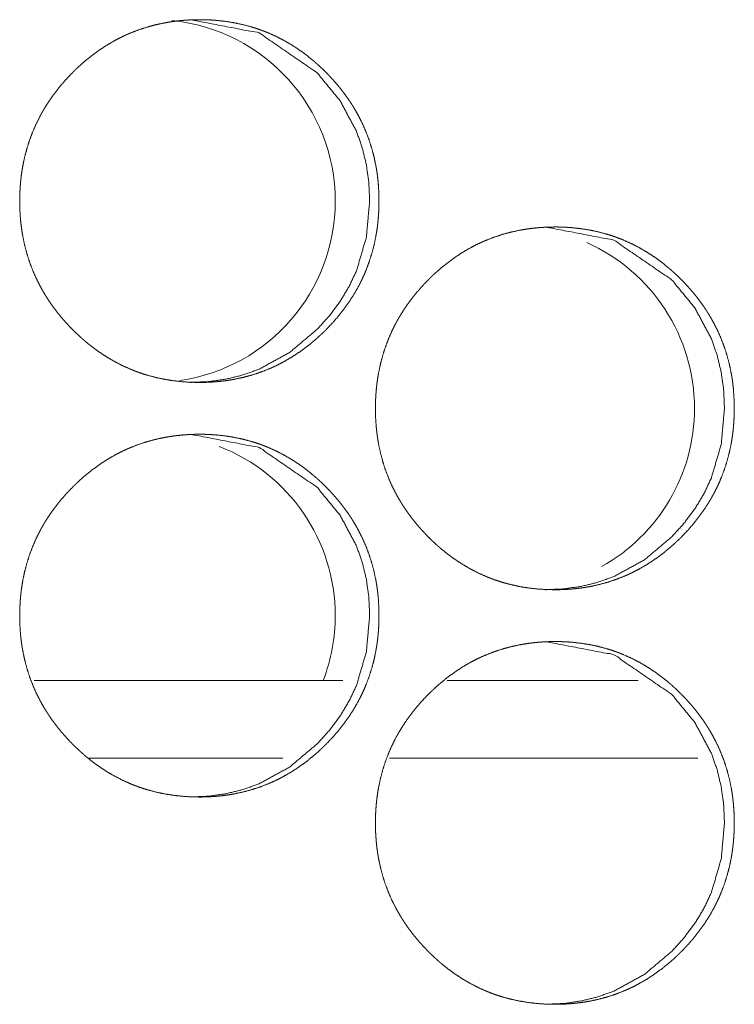
# Model space of a CAD drawing. Units: inches. Extents: x 114 to 338, y 29 to 231.
# Drawn here: x 197 to 198, y 94 to 95 of the extents above; entities that cross this region are included whole.
import ezdxf

# ---------------------------------------------------------------- set-up
doc = ezdxf.new("R2010")
doc.units = ezdxf.units.IN
doc.header["$MEASUREMENT"] = 0
doc.layers.add('1', color=7, linetype='Continuous', true_color=0xffffff)

msp = doc.modelspace()

# ---------------------------------------------------------------- linework, layer by layer
at = {"layer": '1', "color": 18, "linetype": 'Continuous', "lineweight": 18}
for p, q in [((197.24005, 94.57501), (197.00565, 94.57501)), ((197.46416, 94.57501), (197.31915, 94.57501)), ((197.19438, 94.51596), (197.04744, 94.51596)), ((197.50949, 94.51596), (197.27541, 94.51596))]:
    msp.add_line(p, q, dxfattribs=at)
for centre, start, end in [((197.09641, 94.93919), 0, 84.31875), ((197.09641, 94.93919), 278.26312, 0), ((197.36923, 94.78171), 0, 65.98125), ((197.36923, 94.78171), 299.21063, 0), ((197.09641, 94.62423), 0, 68.8725), ((197.09641, 94.62423), 339.075, 0)]:
    msp.add_arc(centre, 0.1378, start, end, dxfattribs=at)
for points, knots in [([(197.1311, 94.80138), (197.12437, 94.80153), (197.11769, 94.80197), (197.11106, 94.80272), (197.10447, 94.80378), (197.09795, 94.80518), (197.09149, 94.80692), (197.08827, 94.80791), (197.08507, 94.809), (197.08468, 94.80914), (197.08387, 94.80943), (197.08348, 94.80958), (197.08269, 94.80987), (197.08189, 94.81017), (197.08033, 94.81079), (197.07877, 94.81143), (197.07263, 94.81418), (197.06668, 94.81724), (197.06092, 94.8206), (197.05532, 94.82426), (197.05258, 94.8262), (197.04989, 94.82821), (197.04723, 94.83029), (197.04461, 94.83244), (197.04429, 94.83272), (197.04396, 94.83299), (197.04365, 94.83326), (197.04333, 94.83354), (197.04269, 94.8341), (197.04205, 94.83466), (197.04079, 94.83579), (197.03954, 94.83693), (197.03708, 94.83925), (197.03468, 94.84162), (197.03234, 94.84405), (197.03004, 94.84651), (197.0278, 94.84902), (197.02562, 94.85158), (197.02349, 94.8542), (197.02144, 94.85687), (197.01943, 94.85959), (197.01749, 94.86237), (197.01654, 94.86378), (197.01562, 94.8652), (197.01515, 94.86592), (197.01469, 94.86664), (197.01425, 94.86737), (197.01379, 94.86809), (197.01208, 94.87101), (197.01042, 94.87397), (197.00737, 94.87998), (197.00465, 94.88612), (197.00226, 94.89238), (197.00019, 94.89877), (196.99844, 94.9053), (196.99702, 94.91194), (196.99694, 94.91236), (196.99687, 94.91278), (196.9968, 94.9132), (196.99672, 94.91362), (196.99658, 94.91446), (196.99644, 94.91531), (196.99618, 94.91699), (196.99594, 94.91868), (196.99551, 94.92205), (196.99517, 94.92543), (196.99473, 94.93218), (196.99459, 94.93895), (196.99463, 94.94233), (196.99473, 94.94572), (196.9949, 94.94911), (196.99516, 94.9525), (196.99532, 94.9542), (196.9955, 94.9559), (196.99554, 94.95632), (196.99564, 94.95717), (196.99569, 94.9576), (196.9959, 94.95929), (196.9964, 94.96265), (196.99697, 94.96599), (196.99835, 94.97259), (197.00007, 94.97909), (197.0021, 94.98548), (197.00447, 94.99177), (197.00718, 94.99796), (197.01023, 95.00403), (197.01043, 95.0044), (197.01063, 95.00478), (197.01084, 95.00515), (197.01105, 95.00553), (197.01188, 95.00701), (197.01273, 95.00849), (197.0136, 95.00994), (197.0154, 95.01281), (197.01724, 95.01563), (197.01917, 95.01841), (197.02116, 95.02112), (197.02321, 95.02379), (197.02532, 95.02642), (197.02973, 95.03151), (197.03438, 95.03642), (197.03558, 95.03762), (197.03679, 95.03881), (197.0371, 95.0391), (197.0374, 95.0394), (197.03771, 95.03969), (197.03801, 95.03998), (197.03925, 95.04114), (197.04176, 95.04341), (197.0443, 95.04562), (197.04954, 95.04984), (197.05494, 95.05379), (197.06053, 95.05747), (197.06631, 95.06086), (197.06926, 95.06244), (197.07228, 95.06395), (197.07381, 95.06468), (197.07534, 95.06539), (197.07572, 95.06556), (197.0765, 95.0659), (197.07689, 95.06608), (197.07767, 95.06641), (197.07844, 95.06674), (197.08473, 95.06918), (197.0911, 95.07128), (197.09753, 95.07303), (197.10405, 95.07446), (197.10735, 95.07504), (197.11066, 95.07555), (197.11399, 95.07598), (197.11734, 95.07633), (197.11902, 95.07647), (197.12069, 95.0766), (197.12111, 95.07663), (197.12154, 95.07666), (197.12196, 95.07669), (197.12239, 95.07671), (197.12322, 95.07676), (197.12407, 95.0768), (197.12745, 95.07692), (197.13083, 95.07697), (197.13167, 95.07697), (197.1321, 95.07697), (197.13252, 95.07697), (197.13336, 95.07696), (197.13421, 95.07695), (197.13589, 95.07691), (197.13757, 95.07685), (197.14092, 95.07668), (197.14426, 95.07643), (197.1509, 95.07569), (197.15749, 95.07464), (197.16402, 95.07326), (197.1705, 95.07153), (197.17372, 95.07054), (197.17692, 95.06945), (197.17731, 95.06931), (197.17812, 95.06902), (197.17851, 95.06887), (197.1793, 95.06858), (197.1801, 95.06827), (197.18167, 95.06765), (197.18322, 95.06701), (197.18935, 95.06427), (197.1953, 95.06121), (197.20109, 95.05784), (197.20668, 95.05418), (197.21213, 95.05022), (197.2174, 95.04598), (197.21773, 95.04571), (197.21804, 95.04543), (197.21836, 95.04515), (197.21869, 95.04488), (197.21997, 95.04376), (197.22123, 95.04263), (197.22248, 95.04149), (197.22494, 95.03917), (197.22734, 95.0368), (197.22968, 95.03438), (197.23198, 95.03191), (197.23422, 95.0294), (197.2364, 95.02683), (197.23853, 95.02421), (197.24059, 95.02155), (197.2426, 95.01882), (197.24455, 95.01604), (197.2455, 95.01463), (197.24642, 95.01321), (197.24666, 95.01285), (197.24689, 95.01248), (197.24711, 95.01212), (197.24735, 95.01177), (197.24779, 95.01104), (197.24823, 95.01031), (197.24997, 95.00739), (197.25162, 95.00444), (197.25467, 94.99843), (197.25739, 94.99229), (197.25978, 94.98602), (197.26185, 94.97962), (197.2636, 94.97309), (197.26502, 94.96643), (197.2651, 94.96601), (197.26525, 94.96517), (197.26532, 94.96475), (197.26546, 94.9639), (197.2656, 94.96306), (197.26586, 94.96138), (197.26611, 94.95969), (197.26653, 94.95632), (197.26687, 94.95294), (197.26731, 94.94617), (197.26745, 94.9394), (197.26743, 94.93601), (197.26732, 94.93262), (197.26714, 94.92923), (197.26681, 94.92498), (197.26672, 94.92413), (197.26668, 94.92371), (197.26665, 94.92328), (197.26659, 94.92285), (197.26655, 94.92243), (197.26636, 94.92073), (197.26614, 94.91904), (197.26564, 94.91568), (197.26507, 94.91234), (197.26369, 94.90573), (197.26198, 94.89923), (197.25994, 94.89283), (197.25757, 94.88653), (197.25625, 94.88342), (197.25486, 94.88034), (197.25413, 94.87881), (197.25338, 94.87729), (197.2526, 94.87576), (197.25221, 94.87501), (197.25201, 94.87463), (197.2518, 94.87425), (197.24843, 94.86835), (197.24478, 94.86265), (197.24088, 94.85716), (197.2367, 94.85187), (197.23228, 94.84677), (197.22763, 94.84186), (197.22704, 94.84126), (197.22642, 94.84066), (197.22612, 94.84036), (197.22583, 94.84007), (197.22553, 94.83977), (197.22521, 94.83947), (197.22399, 94.8383), (197.22275, 94.83714), (197.22025, 94.83487), (197.2177, 94.83266), (197.21247, 94.82844), (197.20706, 94.82449), (197.20148, 94.82081), (197.19568, 94.81742), (197.19271, 94.81583), (197.18971, 94.81431), (197.18817, 94.81358), (197.18663, 94.81288), (197.18585, 94.81253), (197.18547, 94.81236), (197.1843, 94.81185), (197.18352, 94.81153), (197.17724, 94.80908), (197.17088, 94.80699), (197.16443, 94.80525), (197.15791, 94.80384), (197.15461, 94.80325), (197.15131, 94.80275), (197.14797, 94.80233), (197.14461, 94.80198), (197.14378, 94.80191), (197.14293, 94.80184), (197.14252, 94.80181), (197.14209, 94.80178), (197.14167, 94.80175), (197.14124, 94.80172), (197.13956, 94.80162), (197.13787, 94.80153), (197.13618, 94.80147), (197.13448, 94.80142), (197.13279, 94.8014), (197.13237, 94.80139), (197.13174, 94.80139), (197.13153, 94.80138), (197.13142, 94.80138), (197.13127, 94.80138), (197.13115, 94.80138), (197.1311, 94.80138)], [0, 0, 0.007803, 0.015561, 0.02329, 0.031024, 0.038754, 0.046505, 0.050406, 0.054326, 0.054809, 0.055801, 0.056286, 0.057267, 0.058251, 0.060198, 0.062157, 0.069945, 0.077699, 0.085434, 0.093185, 0.097071, 0.100964, 0.104876, 0.1088, 0.109297, 0.10979, 0.110271, 0.110769, 0.111748, 0.112731, 0.114697, 0.116657, 0.12058, 0.124485, 0.128391, 0.132288, 0.136189, 0.140096, 0.144, 0.147906, 0.151823, 0.155746, 0.157719, 0.159688, 0.16068, 0.161664, 0.162652, 0.163642, 0.167572, 0.171497, 0.179305, 0.187087, 0.194858, 0.202645, 0.210471, 0.218348, 0.218839, 0.219338, 0.219826, 0.220325, 0.221312, 0.222307, 0.224284, 0.226257, 0.230197, 0.234125, 0.241973, 0.249813, 0.253737, 0.25767, 0.261598, 0.26554, 0.267517, 0.269498, 0.26999, 0.270979, 0.27148, 0.273449, 0.277392, 0.281319, 0.289134, 0.296923, 0.304697, 0.312485, 0.32031, 0.328178, 0.328678, 0.32917, 0.329664, 0.330163, 0.332136, 0.334103, 0.336072, 0.339997, 0.343904, 0.347818, 0.35172, 0.355617, 0.359518, 0.367332, 0.375167, 0.37713, 0.379099, 0.379595, 0.380081, 0.380577, 0.381062, 0.383027, 0.386953, 0.390851, 0.398642, 0.4064, 0.414151, 0.421915, 0.4258, 0.429714, 0.431671, 0.433632, 0.434115, 0.435102, 0.435598, 0.436582, 0.437552, 0.44537, 0.453138, 0.460864, 0.468602, 0.472479, 0.476357, 0.480252, 0.484151, 0.486105, 0.488057, 0.488541, 0.48904, 0.489524, 0.490023, 0.49099, 0.491972, 0.495898, 0.499806, 0.500787, 0.501285, 0.501768, 0.502749, 0.50373, 0.505677, 0.507625, 0.511508, 0.515396, 0.523139, 0.53087, 0.538599, 0.546375, 0.550277, 0.554197, 0.554679, 0.555671, 0.556156, 0.557137, 0.558124, 0.560085, 0.562027, 0.569815, 0.577569, 0.585321, 0.593076, 0.600875, 0.608716, 0.609208, 0.609689, 0.610187, 0.61068, 0.612647, 0.614608, 0.616573, 0.620491, 0.624396, 0.628302, 0.632214, 0.636115, 0.640012, 0.643927, 0.647832, 0.651756, 0.655693, 0.65766, 0.659629, 0.660125, 0.660627, 0.661115, 0.661611, 0.662593, 0.663582, 0.667519, 0.671444, 0.679245, 0.687027, 0.694805, 0.7026, 0.71044, 0.718332, 0.718823, 0.71982, 0.720309, 0.721304, 0.722291, 0.724268, 0.726243, 0.730181, 0.734116, 0.741972, 0.74982, 0.753751, 0.757684, 0.76162, 0.766554, 0.767548, 0.76804, 0.76854, 0.769034, 0.769527, 0.771509, 0.773487, 0.777422, 0.781349, 0.789172, 0.796964, 0.80475, 0.812545, 0.81646, 0.820377, 0.822341, 0.824312, 0.826296, 0.827281, 0.827774, 0.828274, 0.836154, 0.843992, 0.851799, 0.859614, 0.867429, 0.875263, 0.87625, 0.877242, 0.877733, 0.878219, 0.878709, 0.879206, 0.881175, 0.883139, 0.887054, 0.890964, 0.898755, 0.906513, 0.914264, 0.922044, 0.925946, 0.92985, 0.931821, 0.933779, 0.934772, 0.935251, 0.936732, 0.937712, 0.945516, 0.953282, 0.96102, 0.968755, 0.972633, 0.976509, 0.980403, 0.984317, 0.985286, 0.98627, 0.986755, 0.987253, 0.987738, 0.988237, 0.990187, 0.992151, 0.994114, 0.996076, 0.998038, 0.998521, 0.999261, 0.999502, 0.999623, 0.999804, 0.99994, 1, 1]), ([(197.12415, 95.07697), (197.17636, 95.06697), (197.2204, 95.03669), (197.2379, 95.01543), (197.25038, 94.99211), (197.25476, 94.97966), (197.25787, 94.96671), (197.25974, 94.95324), (197.26036, 94.93924), (197.25786, 94.9117), (197.25038, 94.88627), (197.24477, 94.87434), (197.23792, 94.86295), (197.22984, 94.8521), (197.22049, 94.84176), (197.19948, 94.82409), (197.17642, 94.81147), (197.16413, 94.80706), (197.15133, 94.80391), (197.13803, 94.80201), (197.1242, 94.80138)], [0, 0, 0.123612, 0.247872, 0.31189, 0.37341, 0.404074, 0.435055, 0.466661, 0.499253, 0.563563, 0.625191, 0.655826, 0.686734, 0.718202, 0.750611, 0.814428, 0.875546, 0.905913, 0.936561, 0.967814, 1, 1]), ([(197.40109, 94.6439), (197.39437, 94.64405), (197.38769, 94.64449), (197.38107, 94.64524), (197.3745, 94.6463), (197.36797, 94.6477), (197.36152, 94.64944), (197.35831, 94.65043), (197.35511, 94.65152), (197.35472, 94.65166), (197.35431, 94.65181), (197.35392, 94.65195), (197.35352, 94.6521), (197.35273, 94.65239), (197.35194, 94.6527), (197.35037, 94.65331), (197.34882, 94.65395), (197.3427, 94.6567), (197.33675, 94.65976), (197.33098, 94.66312), (197.3254, 94.66678), (197.32266, 94.66872), (197.31997, 94.67072), (197.31731, 94.67281), (197.31471, 94.67496), (197.31405, 94.67551), (197.31374, 94.67578), (197.31342, 94.67606), (197.31278, 94.67662), (197.31214, 94.67718), (197.31088, 94.67831), (197.30963, 94.67945), (197.30718, 94.68177), (197.30478, 94.68414), (197.30244, 94.68656), (197.30015, 94.68903), (197.29791, 94.69155), (197.29573, 94.6941), (197.29361, 94.69672), (197.29155, 94.69939), (197.28955, 94.70211), (197.28761, 94.70489), (197.28666, 94.7063), (197.28573, 94.70772), (197.28482, 94.70916), (197.28437, 94.70989), (197.28392, 94.71061), (197.28219, 94.71353), (197.28055, 94.71649), (197.2775, 94.7225), (197.27478, 94.72864), (197.27239, 94.7349), (197.27033, 94.74129), (197.26859, 94.74781), (197.26717, 94.75446), (197.26709, 94.75488), (197.26702, 94.7553), (197.26694, 94.75572), (197.26687, 94.75614), (197.26672, 94.75699), (197.26658, 94.75783), (197.26632, 94.75951), (197.26609, 94.7612), (197.26567, 94.76457), (197.26533, 94.76795), (197.26489, 94.7747), (197.26473, 94.78147), (197.26477, 94.78485), (197.26487, 94.78824), (197.26506, 94.79163), (197.2653, 94.79503), (197.26546, 94.79672), (197.26564, 94.79842), (197.26569, 94.79884), (197.26573, 94.79927), (197.26579, 94.79969), (197.26584, 94.80012), (197.26594, 94.80097), (197.26606, 94.80181), (197.26654, 94.80517), (197.26711, 94.80851), (197.26849, 94.81511), (197.2702, 94.82161), (197.27224, 94.828), (197.2746, 94.83429), (197.27731, 94.84048), (197.28036, 94.84655), (197.28056, 94.84692), (197.28076, 94.8473), (197.28097, 94.84767), (197.28118, 94.84805), (197.28201, 94.84953), (197.28286, 94.851), (197.28373, 94.85246), (197.28551, 94.85533), (197.28737, 94.85815), (197.28929, 94.86093), (197.29128, 94.86365), (197.29333, 94.86631), (197.29543, 94.86893), (197.29984, 94.87403), (197.30448, 94.87894), (197.30568, 94.88014), (197.30689, 94.88133), (197.30719, 94.88162), (197.3075, 94.88192), (197.3078, 94.88221), (197.30812, 94.8825), (197.30873, 94.88309), (197.30935, 94.88366), (197.31185, 94.88593), (197.31439, 94.88814), (197.31961, 94.89237), (197.32502, 94.89631), (197.33059, 94.89999), (197.33637, 94.90337), (197.33933, 94.90496), (197.34234, 94.90647), (197.34386, 94.9072), (197.3454, 94.90791), (197.34579, 94.90808), (197.34616, 94.90825), (197.34655, 94.90842), (197.34694, 94.9086), (197.34771, 94.90893), (197.34849, 94.90926), (197.35477, 94.9117), (197.36112, 94.9138), (197.36756, 94.91555), (197.37408, 94.91697), (197.37736, 94.91756), (197.38067, 94.91807), (197.38399, 94.9185), (197.38734, 94.91885), (197.38902, 94.91899), (197.39069, 94.91912), (197.39111, 94.91915), (197.39154, 94.91918), (197.39237, 94.91923), (197.39322, 94.91928), (197.39407, 94.91932), (197.39744, 94.91944), (197.40081, 94.91949), (197.40166, 94.91949), (197.40208, 94.91949), (197.4025, 94.91949), (197.40335, 94.91948), (197.40418, 94.91947), (197.40586, 94.91943), (197.40754, 94.91937), (197.41089, 94.9192), (197.41424, 94.91895), (197.42086, 94.91821), (197.42744, 94.91716), (197.43396, 94.91578), (197.44043, 94.91405), (197.44365, 94.91306), (197.44685, 94.91197), (197.44724, 94.91183), (197.44765, 94.91168), (197.44804, 94.91154), (197.44844, 94.91139), (197.44924, 94.9111), (197.45159, 94.91017), (197.45316, 94.90953), (197.45928, 94.90679), (197.46521, 94.90373), (197.47098, 94.90036), (197.47658, 94.8967), (197.48201, 94.89274), (197.48728, 94.8885), (197.48761, 94.88822), (197.48792, 94.88795), (197.48825, 94.88767), (197.48857, 94.8874), (197.48985, 94.88628), (197.49111, 94.88515), (197.49236, 94.88401), (197.49481, 94.88169), (197.49721, 94.87932), (197.49955, 94.8769), (197.50184, 94.87443), (197.50408, 94.87192), (197.50627, 94.86935), (197.50839, 94.86673), (197.51045, 94.86406), (197.51245, 94.86134), (197.51439, 94.85856), (197.51534, 94.85715), (197.51628, 94.85572), (197.5165, 94.85537), (197.51674, 94.855), (197.51697, 94.85464), (197.51719, 94.85429), (197.51763, 94.85356), (197.51809, 94.85283), (197.51981, 94.84991), (197.52146, 94.84696), (197.52451, 94.84095), (197.52723, 94.83481), (197.52961, 94.82854), (197.53168, 94.82214), (197.53343, 94.81561), (197.53485, 94.80895), (197.53493, 94.80853), (197.535, 94.80811), (197.53507, 94.80769), (197.53515, 94.80727), (197.53529, 94.80642), (197.53543, 94.80558), (197.53569, 94.8039), (197.53593, 94.80221), (197.53635, 94.79884), (197.53668, 94.79546), (197.53714, 94.78869), (197.53728, 94.78192), (197.53724, 94.77853), (197.53714, 94.77514), (197.53696, 94.77175), (197.53671, 94.76835), (197.53663, 94.7675), (197.53652, 94.76623), (197.53646, 94.7658), (197.53642, 94.76537), (197.53637, 94.76495), (197.53618, 94.76325), (197.53596, 94.76156), (197.53547, 94.7582), (197.5349, 94.75486), (197.53352, 94.74825), (197.53181, 94.74175), (197.52978, 94.73535), (197.52741, 94.72905), (197.5261, 94.72594), (197.52471, 94.72286), (197.52396, 94.72133), (197.52322, 94.71981), (197.52244, 94.71828), (197.52205, 94.71753), (197.52184, 94.71715), (197.52165, 94.71677), (197.51829, 94.71087), (197.51464, 94.70517), (197.51073, 94.69968), (197.50657, 94.69439), (197.50215, 94.68929), (197.4975, 94.68438), (197.49691, 94.68378), (197.49631, 94.68318), (197.49599, 94.68288), (197.49569, 94.68259), (197.4954, 94.68229), (197.4951, 94.68199), (197.49386, 94.68082), (197.49263, 94.67966), (197.49012, 94.67739), (197.48758, 94.67518), (197.48236, 94.67096), (197.47696, 94.66701), (197.47137, 94.66333), (197.46559, 94.65994), (197.46263, 94.65835), (197.45961, 94.65683), (197.45809, 94.6561), (197.45655, 94.6554), (197.45577, 94.65505), (197.4554, 94.65488), (197.45422, 94.65437), (197.45346, 94.65405), (197.44718, 94.6516), (197.44083, 94.64951), (197.43438, 94.64777), (197.42787, 94.64636), (197.42458, 94.64577), (197.42127, 94.64527), (197.41793, 94.64485), (197.41459, 94.6445), (197.41375, 94.64443), (197.41291, 94.64436), (197.41249, 94.64433), (197.41206, 94.6443), (197.41165, 94.64427), (197.40954, 94.64414), (197.40784, 94.64405), (197.40616, 94.64399), (197.40447, 94.64394), (197.40278, 94.64392), (197.40236, 94.64391), (197.40172, 94.64391), (197.40152, 94.64391), (197.40141, 94.6439), (197.40125, 94.6439), (197.40114, 94.6439), (197.40109, 94.6439)], [0, 0, 0.007793, 0.015555, 0.023274, 0.030997, 0.038732, 0.046487, 0.050377, 0.054299, 0.054781, 0.055278, 0.05576, 0.05626, 0.057241, 0.058214, 0.060174, 0.06212, 0.069898, 0.077657, 0.085397, 0.09314, 0.097028, 0.100923, 0.104837, 0.108757, 0.109743, 0.110224, 0.110722, 0.111701, 0.112686, 0.114653, 0.116614, 0.120528, 0.124436, 0.128343, 0.132243, 0.136152, 0.140045, 0.143952, 0.14786, 0.15178, 0.155704, 0.157679, 0.159649, 0.161618, 0.162615, 0.163597, 0.167537, 0.171457, 0.179269, 0.187056, 0.194831, 0.202619, 0.210449, 0.21833, 0.218822, 0.219318, 0.219817, 0.220309, 0.221304, 0.222292, 0.224271, 0.226245, 0.230185, 0.234115, 0.241968, 0.249813, 0.253739, 0.257674, 0.261605, 0.265556, 0.267527, 0.269509, 0.270003, 0.270496, 0.27099, 0.271492, 0.272481, 0.273464, 0.277407, 0.281336, 0.289156, 0.296946, 0.304729, 0.312516, 0.320345, 0.328218, 0.328718, 0.329211, 0.329705, 0.330205, 0.332179, 0.334147, 0.336117, 0.340037, 0.343954, 0.347862, 0.351772, 0.355665, 0.359569, 0.367378, 0.375217, 0.377181, 0.379151, 0.379637, 0.380133, 0.380619, 0.381116, 0.382098, 0.383081, 0.386999, 0.390899, 0.398688, 0.406446, 0.414189, 0.421957, 0.425844, 0.429747, 0.431706, 0.433668, 0.434165, 0.434644, 0.435138, 0.435635, 0.436605, 0.43759, 0.445398, 0.453157, 0.460887, 0.468629, 0.472494, 0.476374, 0.480256, 0.484158, 0.486113, 0.488066, 0.48855, 0.48905, 0.490018, 0.491001, 0.491983, 0.495896, 0.499807, 0.500789, 0.501272, 0.50177, 0.502751, 0.503718, 0.505666, 0.507615, 0.5115, 0.515391, 0.523123, 0.530844, 0.538577, 0.546343, 0.550247, 0.55417, 0.554652, 0.555149, 0.555631, 0.55613, 0.557112, 0.560047, 0.562004, 0.569783, 0.577528, 0.585272, 0.593032, 0.600823, 0.608668, 0.609161, 0.609642, 0.61014, 0.610633, 0.612602, 0.614564, 0.61653, 0.620439, 0.624347, 0.628254, 0.632159, 0.636062, 0.639971, 0.643879, 0.647786, 0.651712, 0.655643, 0.657611, 0.65959, 0.660078, 0.66058, 0.661077, 0.661565, 0.662547, 0.663544, 0.667477, 0.671404, 0.679209, 0.686996, 0.694773, 0.702573, 0.71041, 0.718313, 0.718805, 0.719304, 0.719793, 0.720292, 0.721287, 0.722275, 0.724254, 0.726228, 0.730168, 0.734105, 0.741967, 0.749819, 0.753753, 0.757688, 0.761626, 0.765577, 0.766563, 0.768049, 0.768551, 0.769044, 0.769538, 0.771521, 0.773501, 0.777436, 0.781365, 0.789193, 0.796989, 0.804775, 0.812575, 0.816492, 0.820412, 0.822383, 0.824348, 0.826333, 0.827319, 0.827819, 0.828312, 0.83619, 0.844032, 0.851843, 0.859654, 0.867473, 0.875312, 0.8763, 0.877282, 0.877784, 0.87827, 0.878761, 0.879247, 0.881228, 0.883182, 0.887111, 0.891011, 0.898795, 0.906558, 0.914313, 0.922085, 0.925976, 0.929896, 0.931854, 0.933813, 0.934807, 0.935287, 0.936767, 0.937735, 0.945543, 0.9533, 0.961042, 0.968767, 0.972647, 0.976526, 0.980422, 0.984322, 0.985292, 0.986277, 0.986761, 0.987261, 0.987746, 0.990196, 0.992161, 0.99411, 0.996074, 0.998037, 0.99852, 0.99926, 0.999502, 0.999623, 0.999804, 0.99994, 1, 1]), ([(197.39377, 94.91949), (197.44592, 94.90949), (197.48991, 94.87921), (197.50737, 94.85795), (197.51985, 94.83462), (197.52422, 94.82218), (197.52734, 94.80923), (197.5292, 94.79576), (197.52982, 94.78176), (197.52732, 94.75421), (197.51985, 94.72878), (197.51425, 94.71686), (197.50741, 94.70547), (197.49933, 94.69462), (197.48999, 94.68428), (197.46902, 94.66661), (197.44599, 94.65399), (197.43372, 94.64958), (197.42093, 94.64643), (197.40763, 94.64453), (197.39381, 94.6439)], [0, 0, 0.123533, 0.247787, 0.311784, 0.373324, 0.404005, 0.435003, 0.466623, 0.499235, 0.563581, 0.625243, 0.655882, 0.686793, 0.718278, 0.750685, 0.814491, 0.875564, 0.905919, 0.936556, 0.967796, 1, 1]), ([(197.1311, 94.48642), (197.12437, 94.48657), (197.11769, 94.48701), (197.11106, 94.48776), (197.10447, 94.48882), (197.09795, 94.49022), (197.09149, 94.49196), (197.08827, 94.49295), (197.08507, 94.49404), (197.08468, 94.49418), (197.08387, 94.49447), (197.08348, 94.49462), (197.08269, 94.49491), (197.08189, 94.49522), (197.08033, 94.49584), (197.07877, 94.49647), (197.07263, 94.49922), (197.06668, 94.50228), (197.06092, 94.50564), (197.05532, 94.5093), (197.05258, 94.51124), (197.04989, 94.51324), (197.04723, 94.51533), (197.04461, 94.51748), (197.04396, 94.51803), (197.04365, 94.5183), (197.04333, 94.51858), (197.04269, 94.51914), (197.04205, 94.5197), (197.04079, 94.52083), (197.03954, 94.52197), (197.03708, 94.52429), (197.03468, 94.52666), (197.03234, 94.52908), (197.03004, 94.53155), (197.0278, 94.53406), (197.02562, 94.53662), (197.02349, 94.53924), (197.02144, 94.54191), (197.01943, 94.54463), (197.01749, 94.5474), (197.01654, 94.54882), (197.01562, 94.55024), (197.01515, 94.55096), (197.01469, 94.55168), (197.01425, 94.5524), (197.01379, 94.55313), (197.01208, 94.55605), (197.01042, 94.55901), (197.00737, 94.56502), (197.00465, 94.57115), (197.00226, 94.57742), (197.00019, 94.58381), (196.99844, 94.59033), (196.99702, 94.59698), (196.99694, 94.5974), (196.99687, 94.59782), (196.9968, 94.59824), (196.99672, 94.59866), (196.99658, 94.59951), (196.99644, 94.60035), (196.99618, 94.60203), (196.99594, 94.60372), (196.99551, 94.60709), (196.99517, 94.61046), (196.99473, 94.61722), (196.99459, 94.62399), (196.99463, 94.62737), (196.99473, 94.63076), (196.9949, 94.63415), (196.99516, 94.63755), (196.99532, 94.63924), (196.9955, 94.64094), (196.99554, 94.64136), (196.99559, 94.64179), (196.99564, 94.64222), (196.9958, 94.64349), (196.9959, 94.64433), (196.9964, 94.64769), (196.99697, 94.65103), (196.99835, 94.65763), (197.00007, 94.66413), (197.0021, 94.67052), (197.00447, 94.67681), (197.00718, 94.683), (197.01023, 94.68906), (197.01043, 94.68944), (197.01063, 94.68982), (197.01084, 94.69019), (197.01105, 94.69057), (197.01188, 94.69205), (197.01273, 94.69352), (197.0136, 94.69498), (197.0154, 94.69785), (197.01724, 94.70068), (197.01917, 94.70345), (197.02116, 94.70617), (197.02321, 94.70883), (197.02532, 94.71145), (197.02973, 94.71655), (197.03438, 94.72146), (197.03558, 94.72266), (197.03679, 94.72385), (197.0371, 94.72414), (197.0374, 94.72444), (197.03771, 94.72473), (197.03801, 94.72502), (197.03925, 94.72618), (197.04176, 94.72845), (197.0443, 94.73067), (197.04954, 94.73489), (197.05494, 94.73883), (197.06053, 94.74251), (197.06631, 94.74589), (197.06926, 94.74748), (197.07228, 94.74899), (197.07381, 94.74972), (197.07534, 94.75043), (197.07572, 94.7506), (197.0765, 94.75094), (197.07689, 94.75112), (197.07767, 94.75145), (197.07844, 94.75178), (197.08473, 94.75422), (197.0911, 94.75632), (197.09753, 94.75807), (197.10405, 94.75949), (197.10735, 94.76008), (197.11066, 94.76059), (197.11399, 94.76102), (197.11734, 94.76137), (197.11902, 94.76151), (197.12069, 94.76164), (197.12111, 94.76167), (197.12154, 94.7617), (197.12196, 94.76173), (197.12239, 94.76175), (197.12322, 94.7618), (197.12407, 94.76184), (197.12745, 94.76196), (197.13083, 94.76201), (197.13167, 94.76201), (197.1321, 94.76201), (197.13252, 94.76201), (197.13336, 94.762), (197.13421, 94.76199), (197.13589, 94.76195), (197.13757, 94.76189), (197.14092, 94.76171), (197.14426, 94.76147), (197.1509, 94.76073), (197.15749, 94.75968), (197.16402, 94.7583), (197.1705, 94.75657), (197.17372, 94.75558), (197.17692, 94.75449), (197.17731, 94.75434), (197.17812, 94.75406), (197.17851, 94.75391), (197.1793, 94.75362), (197.1801, 94.75331), (197.18167, 94.75269), (197.18322, 94.75205), (197.18935, 94.74931), (197.1953, 94.74625), (197.20109, 94.74288), (197.20668, 94.73921), (197.21213, 94.73526), (197.2174, 94.73102), (197.21773, 94.73074), (197.21804, 94.73047), (197.21836, 94.73019), (197.21869, 94.72992), (197.21997, 94.7288), (197.22123, 94.72767), (197.22248, 94.72653), (197.22494, 94.72421), (197.22734, 94.72184), (197.22968, 94.71942), (197.23198, 94.71695), (197.23422, 94.71444), (197.2364, 94.71187), (197.23853, 94.70925), (197.24059, 94.70658), (197.2426, 94.70386), (197.24455, 94.70108), (197.2455, 94.69967), (197.24642, 94.69824), (197.24666, 94.69789), (197.24689, 94.69752), (197.24711, 94.69716), (197.24735, 94.69681), (197.24779, 94.69608), (197.24823, 94.69535), (197.24997, 94.69243), (197.25162, 94.68947), (197.25467, 94.68347), (197.25739, 94.67733), (197.25978, 94.67106), (197.26185, 94.66466), (197.2636, 94.65813), (197.26502, 94.65147), (197.2651, 94.65105), (197.26517, 94.65063), (197.26525, 94.65021), (197.26532, 94.64979), (197.26546, 94.64894), (197.2656, 94.6481), (197.26586, 94.64642), (197.26611, 94.64473), (197.26653, 94.64136), (197.26687, 94.63798), (197.26731, 94.63121), (197.26745, 94.62444), (197.26743, 94.62106), (197.26732, 94.61766), (197.26714, 94.61427), (197.26681, 94.61002), (197.26672, 94.60917), (197.26668, 94.60875), (197.26665, 94.60832), (197.26659, 94.60789), (197.26655, 94.60747), (197.26636, 94.60577), (197.26614, 94.60408), (197.26564, 94.60072), (197.26507, 94.59738), (197.26369, 94.59077), (197.26198, 94.58427), (197.25994, 94.57787), (197.25757, 94.57157), (197.25625, 94.56846), (197.25486, 94.56538), (197.25413, 94.56385), (197.25338, 94.56233), (197.25299, 94.56156), (197.2526, 94.56081), (197.2524, 94.56043), (197.25201, 94.55967), (197.2518, 94.55929), (197.24843, 94.55339), (197.24478, 94.54769), (197.24088, 94.5422), (197.2367, 94.53691), (197.23228, 94.53181), (197.22763, 94.5269), (197.22704, 94.5263), (197.22642, 94.5257), (197.22612, 94.5254), (197.22583, 94.52511), (197.22553, 94.52481), (197.22521, 94.52451), (197.22399, 94.52334), (197.22275, 94.52218), (197.22025, 94.5199), (197.2177, 94.5177), (197.21247, 94.51348), (197.20706, 94.50953), (197.20148, 94.50585), (197.19568, 94.50246), (197.19271, 94.50087), (197.18971, 94.49935), (197.18817, 94.49862), (197.18663, 94.49792), (197.18585, 94.49757), (197.18547, 94.4974), (197.1843, 94.49689), (197.18352, 94.49656), (197.17724, 94.49412), (197.17088, 94.49203), (197.16443, 94.49029), (197.15791, 94.48888), (197.15461, 94.48829), (197.15131, 94.48779), (197.14797, 94.48737), (197.14461, 94.48702), (197.14378, 94.48695), (197.14293, 94.48688), (197.14252, 94.48685), (197.14209, 94.48682), (197.14167, 94.48679), (197.14124, 94.48676), (197.13956, 94.48666), (197.13787, 94.48657), (197.13618, 94.48651), (197.13448, 94.48646), (197.13279, 94.48643), (197.13237, 94.48643), (197.13174, 94.48643), (197.13142, 94.48643), (197.13132, 94.48642), (197.13127, 94.48642), (197.13115, 94.48642), (197.1311, 94.48642)], [0, 0, 0.007803, 0.015561, 0.02329, 0.031024, 0.038756, 0.046504, 0.050406, 0.054326, 0.054808, 0.055801, 0.056286, 0.057267, 0.058253, 0.060201, 0.062156, 0.069944, 0.077698, 0.085434, 0.093185, 0.09707, 0.100963, 0.104875, 0.108804, 0.109789, 0.110271, 0.110768, 0.111747, 0.112731, 0.114697, 0.116657, 0.120579, 0.124485, 0.12839, 0.132287, 0.136194, 0.140095, 0.144, 0.147905, 0.151822, 0.155745, 0.157718, 0.159687, 0.160679, 0.161663, 0.162651, 0.163641, 0.167571, 0.171496, 0.179304, 0.187086, 0.194857, 0.202645, 0.21047, 0.218347, 0.218838, 0.219337, 0.219833, 0.220324, 0.221319, 0.222306, 0.224283, 0.226256, 0.230196, 0.234124, 0.241972, 0.249813, 0.253736, 0.257669, 0.261597, 0.265547, 0.267517, 0.269497, 0.26999, 0.270484, 0.270985, 0.272468, 0.273448, 0.277391, 0.281318, 0.289133, 0.296922, 0.304696, 0.312484, 0.320309, 0.328177, 0.328677, 0.329169, 0.329663, 0.330162, 0.332135, 0.334102, 0.336072, 0.339997, 0.34391, 0.347817, 0.351726, 0.355616, 0.359517, 0.367332, 0.375166, 0.377129, 0.379098, 0.379594, 0.38008, 0.380576, 0.381062, 0.383026, 0.386952, 0.390856, 0.398647, 0.4064, 0.414151, 0.421915, 0.425803, 0.429714, 0.431671, 0.433632, 0.434115, 0.435102, 0.435598, 0.436582, 0.437552, 0.44537, 0.453138, 0.460864, 0.468602, 0.472479, 0.476357, 0.480252, 0.484151, 0.486105, 0.488057, 0.488541, 0.48904, 0.489524, 0.490023, 0.49099, 0.491972, 0.495898, 0.499806, 0.500787, 0.501285, 0.501768, 0.502749, 0.50373, 0.505677, 0.507624, 0.511508, 0.515396, 0.523139, 0.53087, 0.538599, 0.546375, 0.550276, 0.554196, 0.554679, 0.555671, 0.556156, 0.557137, 0.558124, 0.560085, 0.562027, 0.569815, 0.577569, 0.585321, 0.593076, 0.600875, 0.608715, 0.609208, 0.609689, 0.610187, 0.61068, 0.612647, 0.614608, 0.616573, 0.620491, 0.624396, 0.628302, 0.632214, 0.636115, 0.640012, 0.643927, 0.647832, 0.651749, 0.655687, 0.65766, 0.659629, 0.660125, 0.660627, 0.661115, 0.661611, 0.662593, 0.663582, 0.667519, 0.671444, 0.679245, 0.687027, 0.694805, 0.7026, 0.710433, 0.718332, 0.718823, 0.719322, 0.719813, 0.720309, 0.721304, 0.722291, 0.724268, 0.726243, 0.730181, 0.734116, 0.741972, 0.74982, 0.753744, 0.757684, 0.76162, 0.766554, 0.767548, 0.76804, 0.76854, 0.769034, 0.769527, 0.771509, 0.773487, 0.777422, 0.781349, 0.789172, 0.796964, 0.80475, 0.812545, 0.816461, 0.820377, 0.822341, 0.824312, 0.825304, 0.826289, 0.826789, 0.827774, 0.828274, 0.836154, 0.843992, 0.851799, 0.859614, 0.867429, 0.875263, 0.87625, 0.877242, 0.877733, 0.878219, 0.87871, 0.879206, 0.881175, 0.883139, 0.887054, 0.890964, 0.898755, 0.906513, 0.914264, 0.922044, 0.925946, 0.92985, 0.931821, 0.933779, 0.934772, 0.935251, 0.936732, 0.937712, 0.945516, 0.953282, 0.96102, 0.968755, 0.972633, 0.976509, 0.980403, 0.984317, 0.985286, 0.98627, 0.986754, 0.987253, 0.987738, 0.988237, 0.990187, 0.992151, 0.994114, 0.996076, 0.998038, 0.998521, 0.99926, 0.999623, 0.999743, 0.999804, 0.99994, 1, 1]), ([(197.12415, 94.76201), (197.17636, 94.75201), (197.2204, 94.72173), (197.2379, 94.70047), (197.25038, 94.67714), (197.25476, 94.6647), (197.25787, 94.65175), (197.25974, 94.63828), (197.26036, 94.62428), (197.25786, 94.59673), (197.25038, 94.5713), (197.24477, 94.55938), (197.23792, 94.54799), (197.22984, 94.53714), (197.22049, 94.5268), (197.19948, 94.50913), (197.17642, 94.49651), (197.16413, 94.4921), (197.15133, 94.48895), (197.13803, 94.48705), (197.1242, 94.48642)], [0, 0, 0.123612, 0.247872, 0.31189, 0.37341, 0.404074, 0.435055, 0.466661, 0.499253, 0.563563, 0.625191, 0.655826, 0.686734, 0.718202, 0.750611, 0.814428, 0.875546, 0.905913, 0.936561, 0.967814, 1, 1]), ([(197.40109, 94.32894), (197.39437, 94.32909), (197.38769, 94.32953), (197.38107, 94.33028), (197.3745, 94.33135), (197.36797, 94.33274), (197.36152, 94.33447), (197.35831, 94.33547), (197.35511, 94.33656), (197.35472, 94.3367), (197.35431, 94.33684), (197.35392, 94.33699), (197.35352, 94.33714), (197.35273, 94.33743), (197.35037, 94.33836), (197.34882, 94.33899), (197.3427, 94.34174), (197.33675, 94.3448), (197.33098, 94.34816), (197.3254, 94.35182), (197.32266, 94.35376), (197.31997, 94.35576), (197.31731, 94.35785), (197.31471, 94.36), (197.31405, 94.36055), (197.31374, 94.36082), (197.31342, 94.3611), (197.31278, 94.36166), (197.31214, 94.36222), (197.31088, 94.36335), (197.30963, 94.36449), (197.30718, 94.36681), (197.30478, 94.36918), (197.30244, 94.3716), (197.30015, 94.37406), (197.29791, 94.37658), (197.29573, 94.37914), (197.29361, 94.38176), (197.29155, 94.38443), (197.28955, 94.38715), (197.28761, 94.38992), (197.28666, 94.39134), (197.28573, 94.39276), (197.28482, 94.39419), (197.28437, 94.39492), (197.28392, 94.39565), (197.28219, 94.39857), (197.28055, 94.40153), (197.2775, 94.40753), (197.27478, 94.41367), (197.27239, 94.41994), (197.27033, 94.42633), (197.26859, 94.43285), (197.26717, 94.4395), (197.26709, 94.43992), (197.26702, 94.44034), (197.26694, 94.44076), (197.26687, 94.44118), (197.26672, 94.44203), (197.26658, 94.44287), (197.26632, 94.44455), (197.26609, 94.44624), (197.26567, 94.44961), (197.26533, 94.45298), (197.26489, 94.45974), (197.26473, 94.46651), (197.26477, 94.46989), (197.26487, 94.47328), (197.26506, 94.47667), (197.2653, 94.48007), (197.26546, 94.48176), (197.26564, 94.48346), (197.26569, 94.48388), (197.26573, 94.48431), (197.26579, 94.48474), (197.26594, 94.486), (197.26606, 94.48684), (197.26654, 94.49021), (197.26711, 94.49355), (197.26849, 94.50015), (197.2702, 94.50665), (197.27224, 94.51304), (197.2746, 94.51933), (197.27731, 94.52552), (197.28036, 94.53158), (197.28056, 94.53196), (197.28076, 94.53234), (197.28097, 94.53271), (197.28118, 94.53309), (197.28201, 94.53457), (197.28286, 94.53604), (197.28373, 94.5375), (197.28551, 94.54037), (197.28737, 94.5432), (197.28929, 94.54597), (197.29128, 94.54869), (197.29333, 94.55135), (197.29543, 94.55397), (197.29984, 94.55907), (197.30448, 94.56398), (197.30568, 94.56518), (197.30689, 94.56637), (197.30719, 94.56666), (197.3075, 94.56696), (197.3078, 94.56725), (197.30812, 94.56754), (197.30873, 94.56813), (197.30935, 94.5687), (197.31185, 94.57097), (197.31439, 94.57319), (197.31961, 94.5774), (197.32502, 94.58135), (197.33059, 94.58503), (197.33637, 94.58841), (197.33933, 94.59), (197.34234, 94.59151), (197.34386, 94.59224), (197.3454, 94.59294), (197.34579, 94.59312), (197.34616, 94.59329), (197.34655, 94.59346), (197.34694, 94.59364), (197.34771, 94.59397), (197.34849, 94.5943), (197.35477, 94.59674), (197.36112, 94.59884), (197.36756, 94.60059), (197.37408, 94.60201), (197.37736, 94.6026), (197.38067, 94.60311), (197.38399, 94.60354), (197.38734, 94.60389), (197.38902, 94.60403), (197.39069, 94.60416), (197.39111, 94.60419), (197.39154, 94.60422), (197.39237, 94.60427), (197.39322, 94.60432), (197.39407, 94.60436), (197.39744, 94.60448), (197.40081, 94.60453), (197.40166, 94.60453), (197.40208, 94.60453), (197.4025, 94.60453), (197.40335, 94.60452), (197.40418, 94.60451), (197.40586, 94.60447), (197.40754, 94.60441), (197.41089, 94.60423), (197.41424, 94.60399), (197.42086, 94.60325), (197.42744, 94.6022), (197.43396, 94.60082), (197.44043, 94.59909), (197.44365, 94.59809), (197.44685, 94.59701), (197.44724, 94.59686), (197.44765, 94.59672), (197.44804, 94.59658), (197.44844, 94.59643), (197.44924, 94.59614), (197.45159, 94.59521), (197.45316, 94.59457), (197.45928, 94.59183), (197.46521, 94.58877), (197.47098, 94.5854), (197.47658, 94.58173), (197.48201, 94.57778), (197.48728, 94.57354), (197.48761, 94.57326), (197.48792, 94.57299), (197.48825, 94.57271), (197.48857, 94.57244), (197.48985, 94.57132), (197.49111, 94.57019), (197.49236, 94.56905), (197.49481, 94.56673), (197.49721, 94.56436), (197.49955, 94.56194), (197.50184, 94.55947), (197.50408, 94.55696), (197.50627, 94.55439), (197.50839, 94.55177), (197.51045, 94.5491), (197.51245, 94.54638), (197.51439, 94.5436), (197.51534, 94.54219), (197.51628, 94.54076), (197.5165, 94.54041), (197.51674, 94.54004), (197.51697, 94.53968), (197.51719, 94.53933), (197.51763, 94.5386), (197.51809, 94.53787), (197.51981, 94.53495), (197.52146, 94.532), (197.52451, 94.52599), (197.52723, 94.51985), (197.52961, 94.51358), (197.53168, 94.50718), (197.53343, 94.50065), (197.53485, 94.49399), (197.53493, 94.49357), (197.535, 94.49315), (197.53507, 94.49273), (197.53515, 94.49231), (197.53529, 94.49147), (197.53543, 94.49062), (197.53569, 94.48893), (197.53593, 94.48725), (197.53635, 94.48388), (197.53668, 94.4805), (197.53714, 94.47373), (197.53728, 94.46696), (197.53724, 94.46358), (197.53714, 94.46018), (197.53696, 94.45679), (197.53671, 94.45339), (197.53663, 94.45254), (197.53652, 94.45127), (197.53646, 94.45084), (197.53642, 94.45041), (197.53637, 94.44999), (197.53618, 94.44829), (197.53596, 94.4466), (197.53547, 94.44324), (197.5349, 94.4399), (197.53352, 94.43329), (197.53181, 94.42679), (197.52978, 94.42039), (197.52741, 94.41409), (197.5261, 94.41098), (197.52471, 94.4079), (197.52396, 94.40637), (197.52322, 94.40485), (197.52283, 94.40408), (197.52244, 94.40333), (197.52224, 94.40294), (197.52205, 94.40257), (197.52184, 94.40219), (197.52165, 94.40182), (197.51829, 94.39591), (197.51464, 94.39021), (197.51073, 94.38472), (197.50657, 94.37943), (197.50215, 94.37433), (197.4975, 94.36942), (197.49691, 94.36882), (197.49631, 94.36822), (197.49599, 94.36792), (197.49569, 94.36763), (197.4954, 94.36733), (197.4951, 94.36703), (197.49386, 94.36586), (197.49263, 94.3647), (197.49012, 94.36242), (197.48758, 94.36022), (197.48236, 94.356), (197.47696, 94.35205), (197.47137, 94.34837), (197.46559, 94.34498), (197.46263, 94.34339), (197.45961, 94.34187), (197.45809, 94.34115), (197.45655, 94.34044), (197.45577, 94.34009), (197.4554, 94.33992), (197.45422, 94.33941), (197.45346, 94.33908), (197.44718, 94.33664), (197.44083, 94.33455), (197.43438, 94.33281), (197.42787, 94.3314), (197.42458, 94.33081), (197.42127, 94.33031), (197.41793, 94.32989), (197.41459, 94.32954), (197.41375, 94.32947), (197.41291, 94.3294), (197.41249, 94.32937), (197.41206, 94.32934), (197.41165, 94.32931), (197.40954, 94.32918), (197.40784, 94.32909), (197.40616, 94.32903), (197.40447, 94.32898), (197.40278, 94.32895), (197.40236, 94.32895), (197.40172, 94.32895), (197.40152, 94.32895), (197.40131, 94.32895), (197.40125, 94.32894), (197.40119, 94.32894), (197.40109, 94.32894)], [0, 0, 0.007793, 0.015555, 0.023274, 0.030998, 0.038733, 0.046486, 0.050376, 0.054298, 0.054781, 0.055277, 0.05576, 0.056259, 0.05724, 0.060176, 0.062119, 0.069897, 0.077656, 0.085396, 0.093139, 0.097027, 0.100922, 0.104836, 0.108756, 0.109742, 0.110223, 0.110721, 0.1117, 0.112685, 0.114652, 0.116613, 0.120527, 0.124435, 0.128343, 0.132242, 0.136151, 0.140044, 0.143951, 0.147859, 0.151779, 0.155703, 0.157678, 0.159648, 0.161617, 0.162614, 0.163596, 0.167536, 0.171456, 0.179268, 0.187055, 0.19483, 0.202618, 0.210448, 0.218329, 0.218821, 0.219317, 0.219816, 0.220308, 0.221303, 0.222291, 0.22427, 0.226244, 0.230184, 0.234114, 0.241967, 0.249812, 0.253738, 0.257673, 0.261604, 0.265555, 0.267526, 0.269508, 0.270002, 0.270495, 0.270997, 0.27248, 0.273463, 0.277406, 0.281335, 0.289156, 0.296945, 0.304728, 0.312515, 0.320344, 0.328217, 0.328718, 0.32921, 0.329704, 0.330204, 0.332178, 0.334146, 0.336117, 0.340036, 0.34396, 0.347861, 0.351772, 0.355664, 0.359568, 0.367377, 0.375216, 0.37718, 0.37915, 0.379636, 0.380133, 0.380618, 0.381115, 0.382097, 0.383081, 0.386998, 0.390904, 0.398687, 0.406445, 0.414188, 0.421956, 0.425847, 0.42975, 0.431705, 0.433668, 0.434164, 0.434644, 0.435138, 0.435635, 0.436605, 0.437589, 0.445398, 0.453156, 0.460886, 0.468629, 0.472494, 0.476374, 0.480256, 0.484158, 0.486112, 0.488066, 0.48855, 0.48905, 0.490018, 0.491001, 0.491983, 0.495896, 0.499807, 0.500788, 0.501271, 0.50177, 0.502751, 0.503718, 0.505666, 0.507615, 0.5115, 0.515391, 0.523123, 0.530844, 0.538577, 0.546343, 0.550247, 0.554169, 0.554652, 0.555148, 0.555631, 0.55613, 0.557112, 0.560047, 0.562004, 0.569783, 0.577528, 0.585272, 0.593031, 0.600823, 0.608668, 0.609161, 0.609642, 0.61014, 0.610633, 0.612601, 0.614564, 0.61653, 0.620439, 0.624346, 0.628254, 0.632159, 0.636062, 0.639971, 0.643878, 0.647786, 0.651706, 0.655637, 0.657611, 0.65959, 0.660078, 0.66058, 0.661077, 0.661565, 0.662547, 0.663544, 0.667476, 0.671397, 0.679209, 0.686996, 0.694773, 0.702573, 0.71041, 0.718313, 0.718805, 0.719304, 0.719793, 0.720292, 0.72128, 0.722275, 0.724254, 0.726228, 0.730168, 0.734105, 0.741967, 0.749819, 0.753745, 0.757688, 0.761626, 0.765577, 0.766563, 0.768049, 0.768543, 0.769044, 0.769538, 0.771521, 0.773501, 0.777436, 0.781365, 0.789193, 0.796989, 0.804775, 0.812575, 0.816492, 0.820412, 0.822383, 0.824348, 0.825341, 0.826327, 0.826826, 0.827319, 0.827819, 0.828306, 0.83619, 0.844032, 0.851843, 0.859654, 0.867473, 0.875312, 0.8763, 0.877282, 0.877784, 0.87827, 0.878761, 0.879247, 0.881228, 0.883182, 0.88711, 0.891011, 0.898795, 0.906558, 0.914313, 0.922085, 0.925976, 0.929896, 0.931851, 0.933813, 0.934807, 0.935286, 0.936767, 0.937735, 0.945543, 0.953299, 0.961042, 0.968767, 0.972647, 0.976525, 0.980422, 0.984322, 0.985292, 0.986276, 0.986761, 0.987261, 0.987745, 0.990196, 0.992161, 0.99411, 0.996074, 0.998037, 0.99852, 0.99926, 0.999501, 0.999743, 0.999804, 0.999879, 1, 1]), ([(197.39377, 94.60453), (197.44592, 94.59453), (197.48991, 94.56425), (197.50737, 94.54299), (197.51985, 94.51966), (197.52422, 94.50722), (197.52734, 94.49427), (197.5292, 94.4808), (197.52982, 94.4668), (197.52732, 94.43925), (197.51985, 94.41382), (197.51425, 94.4019), (197.50741, 94.39051), (197.49933, 94.37966), (197.48999, 94.36932), (197.46902, 94.35166), (197.44599, 94.33903), (197.43372, 94.33462), (197.42093, 94.33147), (197.40763, 94.32957), (197.39381, 94.32894)], [0, 0, 0.123533, 0.247788, 0.311785, 0.373325, 0.404006, 0.435004, 0.466624, 0.499236, 0.563582, 0.625245, 0.655884, 0.686794, 0.71828, 0.750687, 0.814484, 0.875564, 0.905919, 0.936556, 0.967796, 1, 1])]:
    msp.add_open_spline(points, degree=1, knots=knots, dxfattribs=at)

doc.saveas('drawing.dxf')
